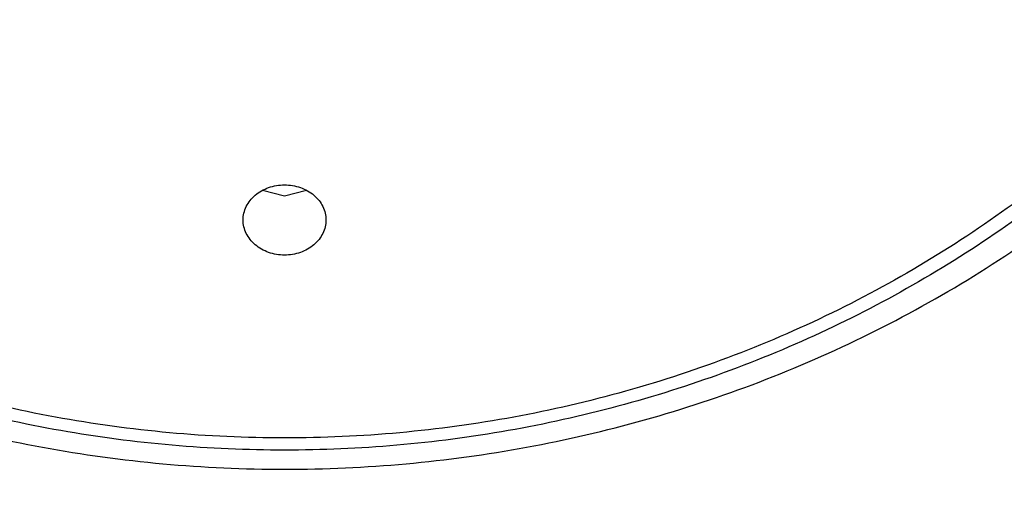
# Model space of a CAD drawing. Units: inches. Extents: x 0 to 11, y 0 to 8.5.
# Drawn here: x 5 to 5.1, y 6.5 to 6.5 of the extents above; entities that cross this region are included whole.
import ezdxf

# ---------------------------------------------------------------- set-up
doc = ezdxf.new("R2010")
doc.units = ezdxf.units.IN
doc.header["$LTSCALE"] = 0.605
doc.header["$MEASUREMENT"] = 0
doc.layers.get('0').update_dxf_attribs({"linetype": 'CONTINUOUS'})

msp = doc.modelspace()

# ---------------------------------------------------------------- linework, layer by layer
at = {"color": 7, "linetype": 'Continuous'}
for p, q in [((5.0462527625, 6.5120603304), (5.0473026648, 6.511802201599999)), ((5.0473026648, 6.511802201599999), (5.048352559, 6.512060326))]:
    msp.add_line(p, q, dxfattribs=at)
for points, knots in [([(5.0473026645, 6.7256696369), (5.0444447448, 6.7256696369), (5.0387289475, 6.7255404235), (5.0273322051, 6.7247636674), (5.01319079, 6.722827340399999), (4.996545290299999, 6.7189778256), (4.9803862225, 6.7136400125), (4.9648697901, 6.7068647978), (4.9501449213, 6.698716851), (4.936353416499999, 6.689273982), (4.9236281829, 6.678626462), (4.912092077300001, 6.6668761964), (4.901856695899999, 6.6541357985), (4.8930212694, 6.6405275794), (4.8856716562, 6.6261824201), (4.8798794573, 6.6112385449), (4.8757012279, 6.5958402103), (4.8731778375, 6.580136293300001), (4.8723340115, 6.564278797999999), (4.8731780258, 6.5484213114), (4.875701599, 6.5327174196), (4.8798800105, 6.5173191272), (4.885672387400001, 6.5023753113), (4.8930221676, 6.488030225399999), (4.9018577543, 6.4744220952), (4.9120932876, 6.4616818023), (4.92362953, 6.449931651699999), (4.936354888299999, 6.4392842591), (4.9501465061, 6.429841531699999), (4.9648714683, 6.421693730599999), (4.9803879856, 6.4149186752), (4.9965470519, 6.4095810248), (5.0131923949, 6.4057318005), (5.0273331525, 6.4037954215), (5.0373038331, 6.4031162973), (5.0430156227, 6.4029217313), (5.0458736481, 6.402889722), (5.0473026645, 6.402889722)], [0, 0, 0, 0, 0.0162408392, 0.0324758842, 0.0648979267, 0.0972305048, 0.1294327713, 0.1614684168, 0.1933070217, 0.2249252462, 0.2563078231, 0.2874483003, 0.3183494871, 0.3490235606, 0.3794917907, 0.4097838651, 0.4399368138, 0.4699935574, 0.5000011387, 0.5300087228, 0.5600654745, 0.5902184361999999, 0.6205105283, 0.6509787795, 0.6816528769, 0.7125540898999999, 0.7436945936, 0.7750771969, 0.8066954469, 0.8385340749, 0.8705697404, 0.9027720261, 0.9351043435999999, 0.9675250615000001, 0.9837592089, 0.9918792589000001, 1, 1, 1, 1]), ([(5.0473026645, 6.402889722), (5.0501605842, 6.402889722), (5.0558763815, 6.4030189354), (5.0672731239, 6.4037956915), (5.081414539, 6.4057320185), (5.0980600387, 6.409581533300001), (5.114219106499999, 6.4149193464), (5.129735538899999, 6.4216945611), (5.1444604076, 6.429842507899999), (5.1582519125, 6.439285376900001), (5.1709771461, 6.449932896900001), (5.182513251700001, 6.4616831625), (5.192748633, 6.4744235604), (5.2015840596, 6.488031779500001), (5.2089336728, 6.5023769388), (5.2147258717, 6.517320814), (5.218904101100001, 6.5327191486), (5.2214274915, 6.5484230656), (5.2222713175, 6.5642805609), (5.2214273032, 6.5801380475), (5.2189037299, 6.595841939400001), (5.2147253185, 6.611240231699999), (5.208932941600001, 6.6261840476), (5.201583161399999, 6.6405291335), (5.1927475747, 6.6541372637), (5.1825120414, 6.666877556599999), (5.170975799, 6.6786277072), (5.1582504407, 6.689275099800001), (5.1444588229, 6.6987178272), (5.1297338606, 6.7068656283), (5.1142173434, 6.7136406837), (5.0980582771, 6.7189783341), (5.0814129341, 6.722827558400001), (5.0672721765, 6.7247639374), (5.0573014959, 6.7254430616), (5.0515897063, 6.7256376276), (5.0487316809, 6.7256696369), (5.0473026645, 6.7256696369)], [0, 0, 0, 0, 0.0162408392, 0.0324758842, 0.0648979267, 0.0972305048, 0.1294327713, 0.1614684168, 0.1933070217, 0.2249252462, 0.2563078231, 0.2874483003, 0.3183494871, 0.3490235606, 0.3794917907, 0.4097838651, 0.4399368138, 0.4699935574, 0.5000011387, 0.5300087228, 0.5600654745, 0.5902184361999999, 0.6205105283, 0.6509787795, 0.6816528769, 0.7125540898999999, 0.7436945936, 0.7750771969, 0.8066954469, 0.8385340749, 0.8705697404, 0.9027720261, 0.9351043435999999, 0.9675250615000001, 0.9837592089, 0.9918792589000001, 1, 1, 1, 1]), ([(4.920875273, 6.4858741962), (4.9189692217, 6.48849757), (4.9153462556, 6.4938653799), (4.9105012989, 6.5022576088), (4.906280309800001, 6.510933735), (4.902703028, 6.5198536668), (4.8997857762, 6.528976789400001), (4.8975419926, 6.5382613779), (4.895981984700001, 6.5476649908), (4.895112929100001, 6.5571446161), (4.8949388304, 6.5666568868), (4.8954604799, 6.576158281000001), (4.8966754901, 6.5856053275), (4.8985782558, 6.594954813999999), (4.9011600411, 6.6041639824), (4.9044089638, 6.6131907407), (4.9083101102, 6.621993843999999), (4.912845563399999, 6.6305330991), (4.9179945235, 6.638769536), (4.9237333902, 6.6466655916), (4.9300358778, 6.6541852798), (4.9368731506, 6.6612943414), (4.9442139341, 6.6679604191), (4.952024691, 6.674153167999999), (4.9602697394, 6.6798444319), (4.968911451499999, 6.6850083211), (4.9779103922, 6.6896213743), (4.987225525, 6.6936626199), (4.9968143748, 6.697113703899999), (5.0066332472, 6.699958942799999), (5.01663736, 6.7021854324), (5.0267812692, 6.703782985), (5.0370182371, 6.7047446608), (5.0438744037, 6.704958224099999), (5.0473026645, 6.704958224099999)], [0, 0, 0, 0, 0.0309769089, 0.0618052092, 0.09249718550000001, 0.1230677857, 0.1535343622, 0.1839163504, 0.2142348954, 0.2445124358, 0.2747722484, 0.3050379754, 0.3353331368, 0.3656806486, 0.3961023582, 0.4266186053, 0.4572478289, 0.4880062155, 0.5189074118, 0.5499622904, 0.5811787837, 0.6125617788000001, 0.6441130734, 0.6758313945000001, 0.7077124656999999, 0.7397491331, 0.7719315273999999, 0.8042472756, 0.8366817381, 0.8692182836, 0.9018385833, 0.9345229232, 0.9672504928, 1, 1, 1, 1]), ([(5.0473026645, 6.704958224099999), (5.0507309397, 6.704958224099999), (5.057587135299999, 6.704744659099999), (5.067824146, 6.703782975299999), (5.0779680968, 6.702185409299999), (5.0879722494, 6.6999589013), (5.0977911594, 6.6971136388), (5.1073800439, 6.6936625263), (5.1166952079, 6.6896212479), (5.1256941759, 6.6850081575), (5.134335911, 6.6798442271), (5.1425809776, 6.6741529187), (5.1503917474, 6.6679601221), (5.157732538299999, 6.661293993999999), (5.1645698126, 6.6541848799), (5.1708722955, 6.6466651375), (5.1766111512, 6.638769026699999), (5.1817600936, 6.630532533899999), (5.1862955226, 6.6219932231), (5.190196637900001, 6.6131900646), (5.193445522799999, 6.6041632522), (5.1960272635, 6.594954031599999), (5.1979299781, 6.5856044953), (5.1991449307, 6.576157402000001), (5.1996665164, 6.566655964400001), (5.199492347900001, 6.557143654600001), (5.198623217, 6.5476639949), (5.1970631284, 6.5382603527), (5.1948192594, 6.5289757405), (5.1919019177, 6.519852600599999), (5.1883245424, 6.5109326579), (5.1841034563, 6.502256527799999), (5.1792584002, 6.4938643025), (5.1756353666, 6.4884965001), (5.1737292814, 6.4858731313)], [0, 0, 0, 0, 0.0327495081, 0.0654770784, 0.0981614185, 0.130781718, 0.1633182626, 0.1957527233, 0.2280684688, 0.2602508595, 0.2922875223, 0.3241685878, 0.3558869023, 0.3874381895, 0.4188211764, 0.4500376611, 0.4810925307, 0.5119937179999999, 0.5427520959000001, 0.5733813112, 0.603897551, 0.6343192543999999, 0.6646667615, 0.69496192, 0.7252276461, 0.7554874601999999, 0.7857650044, 0.8160835559999999, 0.8464655535, 0.8769321419, 0.9075027566, 0.93819475, 0.9690230696, 1, 1, 1, 1]), ([(5.0473026645, 6.4238466198), (5.0423692237, 6.4238466197), (5.0325033914, 6.424293975599999), (5.0178479028, 6.4263011405), (5.0034738305, 6.4296251482), (4.9895207815, 6.434234301), (4.976122376, 6.440084636), (4.9634075478, 6.4471203163), (4.9514986473, 6.455274147100001), (4.9405104634, 6.4644681847), (4.9305490801, 6.4746144392), (4.9217108558, 6.4856156647), (4.914081474100001, 6.497366248300001), (4.9077350778, 6.5097531786), (4.9027334932, 6.5226570999), (4.8991255518, 6.5359534475), (4.8969465483, 6.5495136694), (4.8962178312, 6.5632065114), (4.8969465483, 6.5768993534), (4.8991255518, 6.5904595753), (4.9027334932, 6.6037559229), (4.9077350778, 6.616659844299999), (4.914081474100001, 6.6290467747), (4.9217108558, 6.6407973583), (4.9305490801, 6.6517985839), (4.9405104634, 6.6619448385), (4.9514986473, 6.671138876100001), (4.9634075478, 6.6792927071), (4.976122376, 6.6863283875), (4.9895207814, 6.6921787226), (5.0034738305, 6.696787875499999), (5.0178479028, 6.7001118834), (5.0325033913, 6.7021190484), (5.0423692237, 6.702566404400001), (5.0473026645, 6.702566404400001)], [0, 0, 0, 0, 0.0324679931, 0.0648905008, 0.09722354220000001, 0.1294262709, 0.1614623771, 0.1933014406, 0.2249201222, 0.2563031539, 0.2874440829, 0.3183457189, 0.3490202387, 0.3794889118, 0.4097814259000001, 0.4399348109, 0.4699919877000001, 0.4999999993, 0.5300080107999999, 0.5600651877, 0.5902185727, 0.6205110869, 0.6509797602, 0.6816542801000001, 0.7125559162, 0.7436968454, 0.7750798771999999, 0.8066985589, 0.8385376226000001, 0.8705737289, 0.9027764576999999, 0.9351094991, 0.9675320069, 1, 1, 1, 1]), ([(5.0473026645, 6.702566404400001), (5.0522361053, 6.702566404400001), (5.0621019377, 6.7021190485), (5.0767574262, 6.7001118837), (5.0911314986, 6.6967878759), (5.1050845476, 6.6921787231), (5.1184829531, 6.6863283881), (5.1311977812, 6.679292707899999), (5.1431066818, 6.671138877000001), (5.1540948656, 6.6619448395), (5.1640562489, 6.6517985849), (5.1728944732, 6.6407973594), (5.1805238549, 6.6290467759), (5.1868702512, 6.616659845599999), (5.1918718359, 6.6037559243), (5.1954797773, 6.5904595767), (5.197658780799999, 6.5768993548), (5.198387497900001, 6.5632065128), (5.197658780799999, 6.549513670800001), (5.1954797773, 6.5359534488), (5.1918718359, 6.5226571012), (5.1868702512, 6.5097531799), (5.1805238549, 6.497366249500001), (5.1728944732, 6.4856156659), (5.1640562489, 6.4746144403), (5.1540948656, 6.4644681857), (5.1431066818, 6.455274147999999), (5.1311977812, 6.447120317), (5.1184829531, 6.4400846367), (5.1050845476, 6.4342343016), (5.0911314986, 6.4296251487), (5.0767574262, 6.426301140700001), (5.0621019377, 6.4242939757), (5.0522361053, 6.4238466198), (5.0473026645, 6.4238466198)], [0, 0, 0, 0, 0.0324679931, 0.0648905008, 0.09722354220000001, 0.1294262709, 0.1614623771, 0.1933014406, 0.2249201222, 0.2563031539, 0.2874440829, 0.3183457189, 0.3490202387, 0.3794889118, 0.4097814259000001, 0.4399348109, 0.4699919877000001, 0.4999999993, 0.5300080107999999, 0.5600651877, 0.5902185727, 0.6205110869, 0.6509797602, 0.6816542801000001, 0.7125559162, 0.7436968454, 0.7750798773, 0.8066985590000001, 0.8385376226000001, 0.8705737289, 0.9027764576999999, 0.9351094991, 0.9675320069, 1, 1, 1, 1]), ([(5.0473026646, 6.6814741125), (5.0430650824, 6.6814741124), (5.0345908195, 6.6810898596), (5.0220024788, 6.6793658025), (5.0096558611, 6.6765106433), (4.997670881499999, 6.6725516077), (4.9861623123, 6.6675264604), (4.975240902099999, 6.6614831596), (4.9650117451, 6.6544794208), (4.9555734392, 6.6465821952), (4.9470171026, 6.6378670641), (4.939425504, 6.628417555), (4.9328722421, 6.618324384), (4.9274210014, 6.6076846224), (4.9231248859, 6.5966007919), (4.9200258424, 6.585179885900001), (4.9181541874, 6.5735323248), (4.9175282568, 6.5617708498), (4.9181541874, 6.5500093749), (4.9200258424, 6.5383618138), (4.9231248859, 6.526940907799999), (4.9274210014, 6.515857077300001), (4.9328722421, 6.5052173158), (4.939425504, 6.4951241448), (4.9470171026, 6.485674635900001), (4.9555734392, 6.4769595048), (4.9650117451, 6.469062279299999), (4.975240902099999, 6.462058540599999), (4.9861623123, 6.4560152399), (4.997670881499999, 6.4509900927), (5.0096558611, 6.4470310572), (5.0220024788, 6.444175898099999), (5.0345908195, 6.4424518412), (5.0430650824, 6.4420675881), (5.0473026646, 6.4420675881)], [0, 0, 0, 0, 0.0324679947, 0.0648905007, 0.0972235421, 0.1294262708, 0.1614623772, 0.1933014411, 0.2249201229, 0.2563031545, 0.2874440836, 0.3183457198, 0.3490202397, 0.3794889129, 0.4097814272999999, 0.4399348125, 0.4699919893, 0.5000000007000001, 0.5300080121, 0.5600651889, 0.590218574, 0.6205110883, 0.6509797614, 0.6816542812, 0.7125559172, 0.7436968462000001, 0.7750798777, 0.8066985593000001, 0.8385376231, 0.8705737294, 0.9027764579, 0.9351094993000001, 0.9675320053, 1, 1, 1, 1]), ([(5.0473026646, 6.4420675881), (5.0515402468, 6.4420675881), (5.0600145096, 6.4424518414), (5.0726028503, 6.4441758983), (5.0849494681, 6.4470310575), (5.0969344477, 6.4509900931), (5.1084430169, 6.456015240499999), (5.119364427, 6.4620585413), (5.129593583999999, 6.46906228), (5.13903189, 6.476959505599999), (5.1475882265, 6.4856746368), (5.155179825199999, 6.4951241458), (5.1617330871, 6.5052173169), (5.1671843277, 6.515857078400001), (5.1714804433, 6.526940908999999), (5.1745794868, 6.538361815), (5.1764511418, 6.5500093761), (5.1770770723, 6.561770851), (5.1764511418, 6.5735323259), (5.1745794868, 6.585179887000001), (5.1714804433, 6.596600792999999), (5.1671843277, 6.6076846235), (5.1617330871, 6.618324385), (5.155179825199999, 6.628417556), (5.1475882265, 6.637867065), (5.13903189, 6.646582196000001), (5.129593583999999, 6.6544794216), (5.119364427, 6.6614831602), (5.1084430169, 6.6675264609), (5.0969344477, 6.672551608099999), (5.0849494681, 6.6765106437), (5.0726028503, 6.6793658027), (5.0600145096, 6.6810898597), (5.0515402468, 6.6814741125), (5.0473026646, 6.6814741125)], [0, 0, 0, 0, 0.0324679947, 0.0648905007, 0.09722354220000001, 0.1294262708, 0.1614623772, 0.1933014412, 0.2249201229, 0.2563031546, 0.2874440836, 0.3183457198, 0.3490202397, 0.3794889129, 0.4097814272999999, 0.4399348125, 0.4699919893, 0.5000000007000001, 0.5300080121999999, 0.5600651889, 0.590218574, 0.6205110883, 0.6509797615, 0.6816542812, 0.7125559173, 0.7436968462000001, 0.7750798777, 0.8066985593000001, 0.8385376231, 0.8705737295, 0.902776458, 0.9351094994, 0.9675320053, 1, 1, 1, 1]), ([(5.0473026646, 6.4434310738), (5.043166432400001, 6.4434310737), (5.0348948481, 6.4438061395), (5.0226075819, 6.445488961100001), (5.0105562575, 6.4482758338), (4.9988579219, 6.4521401812), (4.9876246025, 6.4570451424), (4.976964399, 6.4629439058), (4.966979892099999, 6.4697801364), (4.9577673216, 6.4774884845), (4.9494156264, 6.4859951763), (4.9420055956, 6.495218681900001), (4.9356090677, 6.505070455199999), (4.930288204, 6.5154557461), (4.9260948384, 6.5262744853), (4.9230699145, 6.5374222382), (4.9212430238, 6.5487912253), (4.9206320636, 6.5602714017), (4.9212430238, 6.571751578200001), (4.9230699145, 6.5831205653), (4.9260948384, 6.594268318099999), (4.930288204, 6.6050870574), (4.9356090677, 6.6154723484), (4.9420055956, 6.625324121699999), (4.9494156264, 6.6345476274), (4.9577673216, 6.643054319299999), (4.966979892099999, 6.6507626674), (4.976964399, 6.657598898200001), (4.9876246024, 6.663497661699999), (4.9988579219, 6.6684026229), (5.0105562575, 6.6722669704), (5.0226075819, 6.675053843300001), (5.0348948481, 6.676736665), (5.043166432400001, 6.6771117308), (5.0473026646, 6.6771117309)], [0, 0, 0, 0, 0.0324679948, 0.0648905008, 0.0972235421, 0.1294262707, 0.161462377, 0.1933014408, 0.2249201224, 0.2563031539, 0.2874440828, 0.3183457188, 0.3490202386, 0.3794889117, 0.409781426, 0.4399348111, 0.4699919879, 0.4999999993, 0.5300080107, 0.5600651875, 0.5902185727, 0.620511087, 0.6509797603, 0.6816542802, 0.7125559162999999, 0.7436968454, 0.775079877, 0.8066985588, 0.8385376227, 0.8705737291, 0.9027764576999999, 0.9351094992, 0.9675320051999999, 1, 1, 1, 1]), ([(5.0473026646, 6.6771117309), (5.0514388968, 6.6771117309), (5.0597104811, 6.6767366651), (5.0719977473, 6.675053843500001), (5.0840490717, 6.672266970800001), (5.0957474073, 6.6684026234), (5.1069807268, 6.6634976622), (5.117640930199999, 6.6575988988), (5.1276254371, 6.650762668200001), (5.1368380077, 6.6430543201), (5.1451897028, 6.6345476283), (5.1525997337, 6.625324122699999), (5.1589962616, 6.615472349400001), (5.1643171252, 6.605087058500001), (5.1685104908, 6.594268319299999), (5.1715354147, 6.5831205664), (5.1733623055, 6.5717515793), (5.1739732657, 6.5602714029), (5.1733623055, 6.5487912264), (5.1715354147, 6.5374222393), (5.1685104908, 6.5262744865), (5.1643171252, 6.5154557472), (5.1589962616, 6.5050704562), (5.1525997337, 6.4952186829), (5.1451897028, 6.4859951772), (5.1368380077, 6.477488485299999), (5.1276254371, 6.4697801372), (5.117640930199999, 6.4629439064), (5.1069807268, 6.457045142899999), (5.0957474073, 6.4521401817), (5.0840490717, 6.4482758342), (5.0719977473, 6.4454889613), (5.0597104811, 6.4438061396), (5.0514388968, 6.4434310738), (5.0473026646, 6.4434310738)], [0, 0, 0, 0, 0.0324679948, 0.0648905008, 0.0972235421, 0.1294262707, 0.161462377, 0.1933014408, 0.2249201224, 0.2563031539, 0.2874440828, 0.3183457188, 0.3490202386, 0.3794889117, 0.409781426, 0.4399348111, 0.4699919879, 0.4999999993, 0.5300080107, 0.5600651875, 0.5902185727, 0.620511087, 0.6509797603, 0.6816542802, 0.7125559162999999, 0.7436968454, 0.775079877, 0.8066985588, 0.8385376227, 0.8705737291, 0.9027764576999999, 0.9351094992, 0.9675320051999999, 1, 1, 1, 1]), ([(5.0473026647, 6.6560194386), (5.0438622905, 6.6560194386), (5.0369822756, 6.6557074765), (5.026762157099999, 6.6543077626), (5.0167382874, 6.65198974), (5.0070080209, 6.648775510499999), (4.9976645387, 6.6446957347), (4.9887977546, 6.6397893488), (4.980492990899999, 6.634103211), (4.9728302965, 6.6276916769), (4.9658836482, 6.6206161082), (4.959720243600001, 6.6129443185), (4.954399835799999, 6.6047499577), (4.9499741281, 6.596111835499999), (4.9464862335, 6.5871131863), (4.9439702071, 6.5778408754), (4.9424506628, 6.5683845496), (4.9419424872, 6.5588357402), (4.9424506628, 6.5492869308), (4.9439702071, 6.5398306049), (4.9464862335, 6.530558294), (4.9499741281, 6.5215596449), (4.954399835799999, 6.5129215228), (4.959720243600001, 6.504727161900001), (4.9658836482, 6.4970553724), (4.9728302965, 6.4899798037), (4.980492990899999, 6.4835682697), (4.9887977546, 6.477882132), (4.9976645388, 6.4729757462), (5.0070080209, 6.468895970399999), (5.0167382874, 6.465681741), (5.026762157099999, 6.4633637185), (5.0369822756, 6.4619640049), (5.0438622905, 6.4616520423), (5.0473026647, 6.4616520423)], [0, 0, 0, 0, 0.0324680024, 0.0648905018, 0.09722354289999999, 0.1294262717, 0.1614623782, 0.1933014421, 0.2249201237, 0.2563031555, 0.2874440846, 0.3183457208, 0.3490202406, 0.3794889136, 0.4097814277, 0.4399348127, 0.4699919894, 0.5000000007000001, 0.530008012, 0.5600651887, 0.5902185736, 0.6205110876, 0.6509797605, 0.6816542801000001, 0.7125559162, 0.7436968452, 0.7750798768000001, 0.8066985583, 0.8385376220999999, 0.8705737284, 0.9027764572, 0.9351094981999999, 0.9675319976000001, 1, 1, 1, 1]), ([(5.0473026647, 6.4616520423), (5.0507430388, 6.4616520424), (5.0576230537, 6.461964005), (5.0678431722, 6.4633637187), (5.0778670419, 6.4656817413), (5.087597308399999, 6.4688959708), (5.0969407906, 6.4729757466), (5.1058075747, 6.4778821325), (5.1141123384, 6.483568270299999), (5.1217750329, 6.489979804400001), (5.1287216812, 6.497055373099999), (5.1348850857, 6.5047271627), (5.1402054936, 6.5129215236), (5.1446312013, 6.5215596458), (5.1481190958, 6.530558295), (5.150635122200001, 6.539830605800001), (5.1521546666, 6.549286931699999), (5.1526628421, 6.5588357411), (5.1521546666, 6.568384550499999), (5.150635122200001, 6.5778408764), (5.1481190958, 6.5871131872), (5.1446312013, 6.5961118363), (5.1402054936, 6.6047499585), (5.1348850857, 6.612944319299999), (5.1287216812, 6.6206161089), (5.1217750329, 6.6276916776), (5.1141123384, 6.634103211599999), (5.1058075747, 6.639789349299999), (5.0969407906, 6.6446957351), (5.087597308399999, 6.6487755108), (5.0778670419, 6.651989740299999), (5.0678431722, 6.6543077627), (5.0576230538, 6.6557074766), (5.0507430388, 6.6560194386), (5.0473026647, 6.6560194386)], [0, 0, 0, 0, 0.0324680024, 0.0648905018, 0.09722354300000001, 0.1294262718, 0.1614623783, 0.1933014421, 0.2249201238, 0.2563031555, 0.2874440847, 0.3183457209, 0.3490202406, 0.3794889136, 0.4097814277, 0.4399348127, 0.4699919894, 0.5000000008, 0.5300080121, 0.5600651887, 0.5902185737, 0.6205110877000001, 0.6509797605, 0.6816542802, 0.7125559162, 0.7436968453, 0.7750798768000001, 0.8066985584, 0.8385376220999999, 0.8705737284999999, 0.9027764572, 0.9351094983, 0.9675319976000001, 1, 1, 1, 1]), ([(5.0473026647, 6.4630155276), (5.0439636406, 6.4630155276), (5.0372863042, 6.4633183034), (5.0273672603, 6.4646767815), (5.0176386839, 6.4669265177), (5.008195061399999, 6.470046059), (4.999126829, 6.4740056486), (4.9905212515, 6.478767497100001), (4.982461137900001, 6.4842861268), (4.9750241789, 6.4905087834), (4.968282171999999, 6.4973759128), (4.9623003352, 6.504821699), (4.9571366613, 6.5127746621), (4.9528413306, 6.5211583137), (4.949456186, 6.529891871499999), (4.9470142792, 6.538891029299999), (4.945539499100001, 6.5480687812), (4.9450462939, 6.5573362921), (4.945539499100001, 6.566603803), (4.9470142792, 6.5757815548), (4.949456186, 6.5847807126), (4.9528413306, 6.5935142704), (4.9571366613, 6.6018979221), (4.9623003352, 6.6098508852), (4.968282171999999, 6.6172966715), (4.9750241789, 6.624163801), (4.982461137900001, 6.6303864576), (4.9905212515, 6.6359050874), (4.999126829, 6.640666936000001), (5.008195061399999, 6.644626525700001), (5.0176386838, 6.647746067100001), (5.0273672603, 6.6499958034), (5.0372863042, 6.6513542816), (5.0439636406, 6.6516570574), (5.0473026647, 6.6516570575)], [0, 0, 0, 0, 0.0324680026, 0.06489050190000001, 0.09722354300000001, 0.1294262717, 0.161462378, 0.1933014418, 0.2249201233, 0.2563031549, 0.2874440839, 0.3183457199, 0.3490202395000001, 0.3794889124, 0.4097814264, 0.4399348113, 0.4699919879, 0.4999999993, 0.5300080106, 0.5600651873, 0.5902185723, 0.6205110864, 0.6509797593, 0.6816542791, 0.7125559153000001, 0.7436968444, 0.7750798761, 0.8066985578, 0.8385376217, 0.8705737281, 0.9027764569, 0.9351094981, 0.9675319974, 1, 1, 1, 1]), ([(5.0473026647, 6.6516570575), (5.0506416889, 6.6516570575), (5.0573190252, 6.6513542817), (5.0672380692, 6.6499958036), (5.0769666456, 6.6477460674), (5.086410268, 6.644626526000001), (5.095478500500001, 6.6406669365), (5.104084077900001, 6.635905087899999), (5.1121441915, 6.6303864582), (5.1195811505, 6.6241638016), (5.1263231575, 6.6172966722), (5.1323049942, 6.609850886), (5.1374686681, 6.601897922999999), (5.1417639988, 6.5935142713), (5.145149143399999, 6.5847807135), (5.1475910502, 6.575781555800001), (5.1490658303, 6.5666038039), (5.1495590355, 6.557336293), (5.1490658303, 6.548068782100001), (5.1475910502, 6.538891030199999), (5.145149143399999, 6.5298918724), (5.1417639988, 6.5211583146), (5.1374686681, 6.512774662899999), (5.1323049942, 6.5048216998), (5.1263231575, 6.4973759135), (5.1195811505, 6.490508784099999), (5.1121441915, 6.4842861274), (5.104084077900001, 6.4787674976), (5.095478500500001, 6.474005649), (5.086410268, 6.4700460594), (5.0769666456, 6.466926517999999), (5.0672380692, 6.4646767817), (5.0573190252, 6.4633183035), (5.0506416889, 6.4630155276), (5.0473026647, 6.4630155276)], [0, 0, 0, 0, 0.0324680026, 0.06489050190000001, 0.09722354300000001, 0.1294262717, 0.161462378, 0.1933014418, 0.2249201233, 0.2563031549, 0.2874440839, 0.3183457199, 0.3490202395000001, 0.3794889124, 0.4097814264, 0.4399348113, 0.4699919879, 0.4999999993, 0.5300080106, 0.5600651873, 0.5902185723, 0.6205110864, 0.6509797593, 0.6816542791, 0.7125559153000001, 0.7436968444, 0.7750798761, 0.8066985578, 0.8385376217, 0.8705737281, 0.9027764569, 0.9351094981, 0.9675319974, 1, 1, 1, 1]), ([(5.0473026648, 6.6305647642), (5.0446594982, 6.6305647642), (5.0406924838, 6.630384847), (5.0354418461, 6.6297865686), (5.030234352, 6.6289519697), (5.0238205554, 6.627468805), (5.0163452033, 6.6249994193), (5.0091667546, 6.6218650057), (5.002354610199999, 6.6180955383), (4.995974235799999, 6.6137270011), (4.990087153999999, 6.6088011586), (4.9847501935, 6.6033651523), (4.9800149827, 6.5974710824), (4.9759274281, 6.591175532), (4.9725272527, 6.5845390492), (4.969847579, 6.5776255814), (4.9679145707, 6.5705018652), (4.9667471378, 6.563236774400001), (4.9663567176, 6.555900630499999), (4.9667471378, 6.548564486599999), (4.9679145707, 6.5412993958), (4.969847579, 6.534175679700001), (4.9725272527, 6.527262211900001), (4.9759274281, 6.5206257291), (4.9800149827, 6.5143301787), (4.9847501935, 6.5084361088), (4.990087153999999, 6.5030001026), (4.995974235799999, 6.4980742601), (5.002354610199999, 6.493705723), (5.0091667546, 6.489936255700001), (5.0163452033, 6.4868018421), (5.0238205554, 6.4843324565), (5.030234352, 6.482849291900001), (5.0354418461, 6.482014692999999), (5.0406924838, 6.4814164148), (5.0446594982, 6.4812364971), (5.0473026648, 6.4812364971)], [0, 0, 0, 0, 0.0324674752, 0.0486911097, 0.0648978059, 0.0972303019, 0.1294324897, 0.1614680581, 0.1933065873, 0.2249247382, 0.2563072433, 0.2874476501, 0.3183487682, 0.3490227737, 0.3794909357, 0.4097829417, 0.4399358208, 0.469992493, 0.5000000007000001, 0.5300075083, 0.5600641805, 0.5902170595, 0.6205090654, 0.6509772273, 0.6816512326999999, 0.7125523506, 0.7436927574, 0.7750752623, 0.8066934131, 0.8385319420999999, 0.8705675104, 0.9027696982, 0.9351021941, 0.9513088902, 0.9675325247, 1, 1, 1, 1]), ([(5.0473026648, 6.4812364971), (5.0499458313, 6.4812364971), (5.0539128457, 6.4814164149), (5.0591634834, 6.482014693099999), (5.0643709775, 6.482849292), (5.0707847741, 6.4843324568), (5.0782601262, 6.4868018424), (5.0854385749, 6.489936256), (5.0922507193, 6.493705723400001), (5.0986310937, 6.498074260599999), (5.1045181755, 6.503000103200001), (5.109855136, 6.508436109400001), (5.1145903468, 6.514330179400001), (5.1186779014, 6.5206257297), (5.1220780768, 6.5272622125), (5.1247577505, 6.5341756804), (5.1266907588, 6.541299396499999), (5.127858191700001, 6.5485644874), (5.1282486119, 6.5559006312), (5.127858191700001, 6.5632367751), (5.1266907588, 6.570501865900001), (5.1247577505, 6.5776255821), (5.1220780768, 6.5845390499), (5.1186779014, 6.591175532699999), (5.1145903468, 6.597471082999999), (5.109855136, 6.603365152899999), (5.1045181755, 6.6088011591), (5.0986310937, 6.6137270016), (5.0922507193, 6.6180955387), (5.0854385749, 6.6218650061), (5.0782601262, 6.6249994196), (5.0707847741, 6.627468805199999), (5.0643709775, 6.6289519699), (5.0591634834, 6.6297865687), (5.0539128457, 6.6303848471), (5.0499458313, 6.6305647642), (5.0473026648, 6.6305647642)], [0, 0, 0, 0, 0.0324674753, 0.04869110980000001, 0.064897806, 0.09723030199999999, 0.1294324898, 0.1614680582, 0.1933065874, 0.2249247383, 0.2563072434, 0.2874476502, 0.3183487683, 0.3490227738, 0.3794909358, 0.4097829418, 0.4399358209000001, 0.4699924931, 0.5000000008, 0.5300075084, 0.5600641806000001, 0.5902170596, 0.6205090655, 0.6509772274, 0.6816512328000001, 0.7125523506999999, 0.7436927574, 0.7750752623999999, 0.8066934131, 0.8385319421999999, 0.8705675104999999, 0.9027696982, 0.9351021942000001, 0.9513088903, 0.9675325248000001, 1, 1, 1, 1]), ([(5.0473026648, 6.4827245687), (5.0447608483, 6.4827245687), (5.040945946, 6.4828975913), (5.035896639700001, 6.483472927999999), (5.0308888227, 6.4842755252), (5.024720957900001, 6.4857018189), (5.017532242200001, 6.488076518), (5.0106290452, 6.4910907449), (5.0040781069, 6.4947156752), (4.9979423828, 6.4989167042), (4.9922810364, 6.503653669299999), (4.9871487173, 6.5088812363), (4.9825950743, 6.5145493028), (4.9786642537, 6.5206034554), (4.9753944552, 6.5269854676), (4.9728175315, 6.5336338441), (4.970958642799999, 6.5404844072), (4.9698359742, 6.547470924), (4.9694605244, 6.554525769400001), (4.9698359742, 6.5615806148), (4.970958642799999, 6.5685671316), (4.9728175315, 6.5754176946), (4.9753944552, 6.5820660712), (4.9786642537, 6.5884480834), (4.9825950743, 6.594502236), (4.9871487173, 6.6001703027), (4.9922810364, 6.6053978696), (4.9979423828, 6.6101348348), (5.0040781069, 6.6143358639), (5.0106290452, 6.617960794199999), (5.017532242200001, 6.6209750212), (5.024720957900001, 6.623349720299999), (5.0308888227, 6.6247760141), (5.035896639700001, 6.6255786114), (5.040945946, 6.6261539481), (5.0447608483, 6.6263269707), (5.0473026648, 6.6263269707)], [0, 0, 0, 0, 0.0324674755, 0.0486911099, 0.0648978061, 0.09723030199999999, 0.1294324897, 0.161468058, 0.193306587, 0.2249247378, 0.2563072427, 0.2874476494, 0.3183487674, 0.3490227727, 0.3794909346, 0.4097829405, 0.4399358195, 0.4699924916, 0.4999999993, 0.5300075069, 0.5600641791, 0.5902170582, 0.6205090642000001, 0.6509772262, 0.6816512317, 0.7125523497, 0.7436927566, 0.7750752617000001, 0.8066934125, 0.8385319417, 0.8705675101000001, 0.9027696979000001, 0.9351021939, 0.95130889, 0.9675325245, 1, 1, 1, 1]), ([(5.0473026648, 6.6263269707), (5.0498444813, 6.6263269707), (5.0536593836, 6.626153948200001), (5.0587086899, 6.6255786115), (5.0637165069, 6.624776014299999), (5.0698843717, 6.623349720499999), (5.077073087400001, 6.6209750215), (5.0839762844, 6.6179607945), (5.0905272226, 6.614335864299999), (5.0966629468, 6.6101348352), (5.1023242932, 6.6053978702), (5.1074566122, 6.600170303200001), (5.1120102553, 6.594502236599999), (5.115941075899999, 6.588448084099999), (5.1192108744, 6.5820660718), (5.1217877981, 6.5754176953), (5.1236466868, 6.5685671323), (5.1247693554, 6.5615806155), (5.1251448052, 6.5545257701), (5.1247693554, 6.547470924700001), (5.1236466868, 6.540484407899999), (5.1217877981, 6.5336338448), (5.1192108744, 6.5269854683), (5.115941075899999, 6.520603456), (5.1120102553, 6.5145493034), (5.1074566122, 6.5088812368), (5.1023242932, 6.5036536698), (5.0966629468, 6.4989167047), (5.0905272227, 6.494715675499999), (5.0839762844, 6.491090745299999), (5.077073087400001, 6.488076518300001), (5.0698843717, 6.4857018191), (5.0637165069, 6.484275525299999), (5.0587086899, 6.483472928099999), (5.0536593836, 6.4828975913), (5.0498444813, 6.4827245687), (5.0473026648, 6.4827245687)], [0, 0, 0, 0, 0.0324674755, 0.0486911099, 0.0648978061, 0.09723030199999999, 0.1294324897, 0.161468058, 0.193306587, 0.2249247378, 0.2563072427, 0.2874476494, 0.3183487673, 0.3490227727, 0.3794909346, 0.4097829405, 0.4399358195, 0.4699924916, 0.4999999993, 0.5300075069, 0.5600641791, 0.5902170582, 0.6205090641, 0.6509772262, 0.6816512317, 0.7125523497, 0.7436927566, 0.7750752616, 0.8066934125, 0.8385319417, 0.8705675101000001, 0.9027696979000001, 0.9351021939, 0.95130889, 0.9675325245, 1, 1, 1, 1]), ([(5.0473026648, 6.6077130687), (5.045374940899999, 6.6077130686), (5.0415199089, 6.6075382755), (5.035793341000001, 6.6067539781), (5.0301767381, 6.605455138099999), (5.0247246451, 6.6036541321), (5.0194892761, 6.6013681397), (5.0145210128, 6.5986189774), (5.0098676621, 6.5954329029), (5.005574076999999, 6.5918403728), (5.0016817086, 6.5878757691), (4.9982282112, 6.5835770877), (4.9952470646, 6.5789855975), (4.9927672383, 6.5741454583), (4.9908128893, 6.5691033077), (4.9894031011, 6.5639078178), (4.988551666499999, 6.5586092198), (4.9882669245, 6.5532588013), (4.988551666499999, 6.547908382899999), (4.9894031011, 6.5426097849), (4.9908128893, 6.537414295), (4.9927672383, 6.5323721445), (4.9952470646, 6.527532005199999), (4.9982282112, 6.5229405151), (5.0016817086, 6.5186418337), (5.005574076999999, 6.51467723), (5.0098676621, 6.511084700000001), (5.0145210128, 6.507898625499999), (5.0194892761, 6.5051494632), (5.0247246451, 6.5028634709), (5.0301767381, 6.501062465), (5.035793341000001, 6.499763625), (5.0415199089, 6.498979328099999), (5.045374940899999, 6.4988045339), (5.0473026648, 6.4988045339)], [0, 0, 0, 0, 0.0324680506, 0.0648905082, 0.0972235427, 0.1294262711, 0.1614623779, 0.1933014414, 0.2249201225, 0.2563031542, 0.287444084, 0.3183457205, 0.3490202399, 0.3794889125, 0.409781427, 0.4399348126, 0.4699919895, 0.5000000006, 0.5300080118, 0.5600651886, 0.5902185742, 0.6205110885, 0.6509797611, 0.6816542804000001, 0.7125559167000001, 0.7436968464, 0.7750798779000001, 0.8066985588, 0.8385376223000001, 0.8705737290000001, 0.9027764573, 0.9351094916, 0.9675319493000001, 1, 1, 1, 1]), ([(5.0473026648, 6.4988045339), (5.0492303888, 6.4988045339), (5.0530854208, 6.498979328099999), (5.0588119887, 6.4997636251), (5.0644285916, 6.5010624651), (5.0698806846, 6.5028634711), (5.0751160535, 6.5051494635), (5.0800843169, 6.5078986258), (5.0847376676, 6.5110847003), (5.0890312527, 6.514677230399999), (5.0929236211, 6.518641834099999), (5.0963771185, 6.522940515599999), (5.0993582651, 6.5275320057), (5.101838091399999, 6.532372145), (5.1037924404, 6.5374142955), (5.105202228600001, 6.5426097854), (5.1060536632, 6.5479083835), (5.1063384051, 6.5532588019), (5.1060536632, 6.5586092203), (5.105202228600001, 6.563907818300001), (5.1037924404, 6.569103308200001), (5.101838091399999, 6.5741454588), (5.0993582651, 6.578985597999999), (5.0963771185, 6.583577088099999), (5.0929236211, 6.5878757695), (5.0890312527, 6.5918403732), (5.0847376676, 6.595432903200001), (5.0800843169, 6.5986189777), (5.0751160535, 6.60136814), (5.0698806846, 6.6036541323), (5.0644285916, 6.605455138300001), (5.0588119887, 6.6067539782), (5.0530854208, 6.6075382755), (5.0492303888, 6.6077130687), (5.0473026648, 6.6077130687)], [0, 0, 0, 0, 0.0324680508, 0.0648905084, 0.09722354279999999, 0.1294262712, 0.161462378, 0.1933014416, 0.2249201227, 0.2563031543, 0.2874440842, 0.3183457206, 0.34902024, 0.3794889127, 0.4097814271, 0.4399348128, 0.4699919897, 0.5000000008, 0.5300080119, 0.5600651888, 0.5902185744, 0.6205110886999999, 0.6509797613, 0.6816542805, 0.7125559168000001, 0.7436968465, 0.7750798781, 0.8066985590000001, 0.8385376224, 0.8705737291, 0.9027764573999999, 0.9351094918, 0.9675319495, 1, 1, 1, 1]), ([(5.0473026649, 6.500292605199999), (5.0454762905, 6.500292605199999), (5.0418239372, 6.500458214299999), (5.0363984437, 6.501201275), (5.0310771344, 6.502431828300001), (5.025911685400001, 6.504138146), (5.0209515668, 6.506303953500001), (5.01624451, 6.5089085781), (5.0118358088, 6.5119271436), (5.007767958600001, 6.515330795800001), (5.0040802333, 6.5190869619), (5.0008083038, 6.5231596399), (4.9979838897, 6.5275097312), (4.9956344391, 6.5320953995), (4.9937828424, 6.536872459700001), (4.9924471751, 6.5417947966), (4.9916405028, 6.5468148202), (4.9913707292, 6.5518839402), (4.9916405028, 6.5569530602), (4.9924471751, 6.5619730838), (4.9937828424, 6.566895420800001), (4.9956344391, 6.571672481), (4.9979838897, 6.576258149299999), (5.0008083038, 6.580608240599999), (5.0040802333, 6.5846809186), (5.007767958600001, 6.5884370848), (5.0118358088, 6.591840737), (5.01624451, 6.5948593026), (5.0209515668, 6.597463927200001), (5.025911685400001, 6.599629734800001), (5.0310771344, 6.6013360525), (5.0363984437, 6.602566605800001), (5.0418239371, 6.6033096667), (5.0454762905, 6.603475275499999), (5.0473026649, 6.603475275499999)], [0, 0, 0, 0, 0.0324680609, 0.0648905094, 0.09722354289999999, 0.1294262715, 0.1614623778, 0.1933014408, 0.2249201222, 0.2563031545, 0.2874440835, 0.318345719, 0.3490202386, 0.3794889122, 0.4097814264, 0.439934811, 0.4699919875, 0.4999999993, 0.5300080111, 0.5600651877, 0.5902185723, 0.6205110866, 0.6509797603999999, 0.6816542801000001, 0.7125559156999999, 0.7436968449, 0.7750798773, 0.8066985588, 0.8385376219, 0.8705737283, 0.902776457, 0.9351094904999999, 0.9675319392, 1, 1, 1, 1]), ([(5.0473026649, 6.603475275499999), (5.0491290392, 6.603475275499999), (5.0527813926, 6.6033096667), (5.058206886000001, 6.602566605900001), (5.0635281953, 6.6013360526), (5.0686936444, 6.599629735), (5.073653763, 6.5974639275), (5.0783608198, 6.5948593029), (5.082769521, 6.5918407373), (5.0868373712, 6.5884370852), (5.0905250965, 6.584680919), (5.093797026, 6.5806082411), (5.0966214401, 6.5762581497), (5.0989708906, 6.5716724814), (5.1008224874, 6.5668954213), (5.102158154700001, 6.561973084299999), (5.102964827, 6.556953060700001), (5.1032346005, 6.551883940700001), (5.102964827, 6.546814820700001), (5.102158154700001, 6.541794797100001), (5.1008224874, 6.5368724602), (5.0989708906, 6.5320954), (5.0966214401, 6.527509731699999), (5.093797026, 6.523159640299999), (5.0905250965, 6.5190869623), (5.0868373712, 6.5153307961), (5.082769521, 6.511927143899999), (5.0783608198, 6.508908578300001), (5.073653763, 6.5063039537), (5.0686936444, 6.5041381462), (5.0635281953, 6.502431828500001), (5.058206886000001, 6.5012012751), (5.0527813926, 6.500458214400001), (5.0491290392, 6.500292605199999), (5.0473026649, 6.500292605199999)], [0, 0, 0, 0, 0.0324680608, 0.0648905094, 0.09722354289999999, 0.1294262715, 0.1614623777, 0.1933014408, 0.2249201222, 0.2563031544, 0.2874440834, 0.3183457189, 0.3490202385, 0.3794889121, 0.4097814263, 0.4399348109, 0.4699919874, 0.4999999992, 0.5300080111, 0.5600651876, 0.5902185723, 0.6205110866, 0.6509797603, 0.68165428, 0.7125559156999999, 0.7436968448000001, 0.7750798771999999, 0.8066985587000001, 0.8385376219, 0.8705737283, 0.9027764569, 0.9351094904999999, 0.9675319391, 1, 1, 1, 1]), ([(4.8676151644, 6.566193091000001), (4.8676151646, 6.5607418152), (4.8681954265, 6.549822117000001), (4.8707971748, 6.533613775), (4.8751043905, 6.5177216071), (4.8810739798, 6.5023026275), (4.8886464878, 6.487505576), (4.897746924700001, 6.473473344099999), (4.9082856805, 6.4603405624), (4.920159589, 6.4482326943), (4.9332530495, 6.4372649039), (4.9474391956, 6.427541111799999), (4.9625811374, 6.4191531742), (4.978533297, 6.412180133500001), (4.995142537900001, 6.4066875686), (5.0122503873, 6.4027270785), (5.029691413, 6.40033583), (5.0414319703, 6.3998028908), (5.0473026645, 6.3998028908)], [0, 0, 0, 0, 0.0601679651, 0.1204276337, 0.1808667612, 0.2415656906, 0.3025939947, 0.3640077746, 0.425847583, 0.4881370617, 0.5508823065999999, 0.6140719375, 0.677677832, 0.7416564411, 0.8059506089, 0.870491813, 0.9352027435, 1, 1, 1, 1]), ([(5.0473026645, 6.3998028908), (5.0531733589, 6.3998028908), (5.0649139169, 6.4003358302), (5.082354943299999, 6.4027270791), (5.0994627934, 6.4066875697), (5.1160720349, 6.4121801353), (5.132024194900001, 6.4191531766), (5.1471661369, 6.4275411149), (5.1613522832, 6.437264907799999), (5.1744457437, 6.4482326989), (5.1863196521, 6.460340567799999), (5.1968584077, 6.4734733503), (5.2059588443, 6.487505583), (5.2135313519, 6.5023026353), (5.2195009407, 6.5177216157), (5.2238081558, 6.533613784400001), (5.2264099033, 6.5498221274), (5.2269901646, 6.5607418261), (5.2269901644, 6.566193102200001)], [0, 0, 0, 0, 0.0647972575, 0.1295081888, 0.1940493932, 0.2583435612, 0.3223221702, 0.3859280644, 0.4491176948, 0.5118629390999999, 0.5741524171, 0.635992225, 0.6974060043000001, 0.758434308, 0.8191332372, 0.879572365, 0.939832034, 1, 1, 1, 1]), ([(5.0473026645, 6.423268244500001), (5.0423370135, 6.423268244500001), (5.032406662300001, 6.4237186665), (5.0176551608, 6.4257396145), (5.0031864789, 6.4290865523), (4.989140957, 6.4337277154), (4.975652953, 6.4396190395), (4.9628521666, 6.4467045417), (4.9508617417, 6.4549168238), (4.939797292, 6.4641776638), (4.9297657529, 6.474398698099999), (4.9208643512, 6.4854821928), (4.9131796365, 6.4973218941), (4.9067865876, 6.5098040452), (4.9017478002, 6.522808191599999), (4.898112766000001, 6.5362092112), (4.8959172927, 6.549875254), (4.895427664700001, 6.55908176), (4.8954276645, 6.5636775943)], [0, 0, 0, 0, 0.06489450769999999, 0.1296994313, 0.1943281704, 0.2587003409, 0.3227445476, 0.386401053, 0.4496241162, 0.5123839259, 0.5746680365, 0.6364822140999999, 0.6978506036, 0.7588151532999999, 0.8194342602, 0.8797806431999999, 0.9399385089, 1, 1, 1, 1]), ([(5.1991776645, 6.5636776038), (5.199177664700001, 6.559081769400001), (5.1986880372, 6.5498752631), (5.1964925645, 6.536209219600001), (5.192857531, 6.522808199299999), (5.187818743999999, 6.509804052200001), (5.181425695400001, 6.497321900399999), (5.173740981, 6.485482198200001), (5.1648395793, 6.474398702699999), (5.1548080401, 6.4641776676), (5.1437435902, 6.454916826900001), (5.1317531651, 6.446704544099999), (5.118952378299999, 6.4396190413), (5.1054643739, 6.4337277167), (5.0914188516, 6.429086553099999), (5.0769501692, 6.425739615), (5.062198667200001, 6.423718666599999), (5.0522683157, 6.423268244500001), (5.0473026645, 6.423268244500001)], [0, 0, 0, 0, 0.0600614907, 0.1202193562, 0.180565739, 0.2411848459, 0.3021493956, 0.3635177853, 0.4253319632, 0.487616074, 0.550375884, 0.6135989474, 0.677255453, 0.7412996598999999, 0.8056718304, 0.8703005693000001, 0.9351054927, 1, 1, 1, 1]), ([(5.0473026646, 6.4428526983), (5.043134219700001, 6.4428526983), (5.034798111600001, 6.443230831), (5.022414825199999, 6.4449274378), (5.0102688847, 6.4477372436), (4.998478071, 6.4516336053), (4.9871551491, 6.4565795602), (4.9764089856, 6.4625281515), (4.9663429545, 6.4694228389), (4.9570541194, 6.4771979934), (4.9486322708, 6.4857794674), (4.9411590661, 6.4950852427), (4.9347072104, 6.5050261343), (4.9293397012, 6.5155066399), (4.925109139, 6.5264256142), (4.9220571261, 6.5376779767), (4.9202137665, 6.549152979800001), (4.919802664700001, 6.5568834609), (4.9198026646, 6.5607424853)], [0, 0, 0, 0, 0.0648866222, 0.1296839204, 0.194305559, 0.2586714009, 0.3227102845, 0.3863626811, 0.4495830274, 0.51234165, 0.5746261914999999, 0.6364424451, 0.6978145148, 0.7587842361, 0.8194098209, 0.8797637328, 0.9399298622, 1, 1, 1, 1]), ([(5.1748026646, 6.5607424933), (5.1748026647, 6.5568834688), (5.1743915634, 6.5491529874), (5.1725482044, 6.5376779838), (5.169496192, 6.5264256208), (5.1652656302, 6.5155066458), (5.1598981212, 6.505026139500001), (5.1534462658, 6.4950852472), (5.145973061, 6.4857794713), (5.1375512124, 6.477197996599999), (5.1282623771, 6.4694228414), (5.118196345799999, 6.4625281534), (5.107450182, 6.4565795617), (5.0961272598, 6.4516336063), (5.0843364457, 6.4477372443), (5.0721905048, 6.444927438200001), (5.059807218, 6.4432308312), (5.0514711096, 6.4428526984), (5.0473026646, 6.4428526983)], [0, 0, 0, 0, 0.06007013730000001, 0.1202362664, 0.1805901782, 0.2412157629, 0.3021854844, 0.3635575543, 0.4253738082, 0.48765835, 0.5504169729, 0.6136373195, 0.6772897162999999, 0.7413286, 0.8056944420000001, 0.8703160804000001, 0.9351133783, 1, 1, 1, 1]), ([(5.0473026647, 6.462437152200001), (5.0439314243, 6.462437152100001), (5.0371895568, 6.462742995599999), (5.0271744822, 6.464115261900001), (5.0173512803, 6.4663879363), (5.0078151722, 6.469539498600001), (4.998657332, 6.4735400895), (4.989965791, 6.4783517727), (4.981824152200001, 6.4839288658), (4.9743109309, 6.4902183352), (4.9674987756, 6.4971602518), (4.9614537719, 6.504688309700001), (4.9562347777, 6.512730390900001), (4.951892807799999, 6.521209248099999), (4.9484704729, 6.530043048), (4.9460014841, 6.5391467498), (4.9445102399, 6.5484307093), (4.9441776648, 6.554685162899999), (4.944177664700001, 6.5578073763)], [0, 0, 0, 0, 0.064875043, 0.1296611274, 0.1942723312, 0.2586288734, 0.322659934, 0.3863062927000001, 0.4495226482, 0.5122795286, 0.5745647042, 0.6363840082, 0.6977614861, 0.7587388079999999, 0.8193739118000001, 0.8797388856, 0.9399171498000001, 1, 1, 1, 1]), ([(5.1504276647, 6.5578073828), (5.1504276648, 6.5546851692), (5.1500950901, 6.548430715499999), (5.1486038463, 6.539146755599999), (5.146134858, 6.5300430533), (5.1427125234, 6.521209252999999), (5.1383705537, 6.5127303952), (5.1331515596, 6.5046883134), (5.127106556, 6.4971602549), (5.1202944006, 6.4902183378), (5.112781179100001, 6.4839288678), (5.1046395402, 6.478351774299999), (5.0959479989, 6.4735400907), (5.086790158399999, 6.469539499500001), (5.07725405, 6.4663879369), (5.0674308478, 6.4641152621), (5.0574157729, 6.4627429957), (5.0506739052, 6.462437152200001), (5.0473026647, 6.462437152200001)], [0, 0, 0, 0, 0.0600828496, 0.1202611133, 0.1806260869, 0.2412611908, 0.3022385128, 0.363615991, 0.4254352955, 0.4877204715, 0.5504773523, 0.6136937082, 0.6773400672, 0.7413711279, 0.8057276701999999, 0.8703388738, 0.9351249576999999, 1, 1, 1, 1]), ([(5.0473026648, 6.482146192999999), (5.0448345107, 6.482146192999999), (5.039898601, 6.4823609217), (5.0325605011, 6.483324607899999), (5.025351551, 6.484921439500001), (5.018335963, 6.487137537000001), (5.0115753795, 6.489953624500001), (5.005129521600001, 6.4933451852), (4.999055357900001, 6.497282665399999), (4.9934067258, 6.5017316647), (4.988233749, 6.506653372000001), (4.9835827455, 6.512004259199999), (4.9801700999, 6.5167910723), (4.9777430237, 6.520784716100001), (4.9755283779, 6.524867324600001), (4.973151201, 6.5301469828), (4.9713170523, 6.5356244865), (4.9701902346, 6.5400846982), (4.9692929074, 6.544581936799999), (4.968877608500001, 6.548000522000001), (4.968717603, 6.5502840539)], [0, 0, 0, 0, 0.0647478464, 0.1294144307, 0.1939213856, 0.2581952709, 0.3221702354, 0.3857902367, 0.4490110255, 0.5118018349, 0.5741466635, 0.6360451209, 0.6975127320000001, 0.7281032756999999, 0.7585990779999999, 0.8193133636, 0.879733269, 0.9098641321, 0.9399485259, 1, 1, 1, 1]), ([(5.1258877268, 6.5502840588), (5.1257277215, 6.548000526799999), (5.1253124228, 6.5445819416), (5.1244150958, 6.5400847029), (5.1232882784, 6.535624491), (5.12145413, 6.530146987), (5.1190769532, 6.5248673284), (5.1168623075, 6.5207847196), (5.1144352314, 6.5167910755), (5.1110225858, 6.512004262), (5.1063715822, 6.5066533743), (5.1011986053, 6.5017316665), (5.095549973, 6.497282666799999), (5.089475809100001, 6.4933451862), (5.083029950899999, 6.4899536252), (5.0762693672, 6.4871375375), (5.069253778999999, 6.4849214399), (5.0620448287, 6.483324608099999), (5.0547067287, 6.4823609218), (5.0497708189, 6.482146192999999), (5.0473026648, 6.482146192999999)], [0, 0, 0, 0, 0.06005147230000001, 0.0901358658, 0.1202667285, 0.1806866338, 0.2414009196, 0.2718967223, 0.3024872663, 0.3639548784, 0.4258533368, 0.4881981666, 0.550988977, 0.6142097667, 0.6778297686, 0.7418047333, 0.8060786184000001, 0.8705855726, 0.9352521557, 1, 1, 1, 1]), ([(5.0473026649, 6.4997142285), (5.045520532799999, 6.4997142285), (5.041956534700001, 6.49986931), (5.036657981999999, 6.5005653102), (5.031452577300001, 6.501718604700001), (5.0263866385, 6.5033192125), (5.021504641, 6.5053532536), (5.016849682, 6.5078030753), (5.0124628955, 6.5106473944), (5.0083831556, 6.5138614473), (5.004646724700001, 6.5174171845), (5.001286945099999, 6.5212834939), (4.9983339245, 6.525426424400001), (4.9958142425, 6.529809473999999), (4.993750697699999, 6.534393815800001), (4.9921620364, 6.5391389109), (4.9910627947, 6.544001793500001), (4.9906625592, 6.547297305599999), (4.9905469109, 6.548947789700001)], [0, 0, 0, 0, 0.0647215759, 0.1293626723, 0.1938460446, 0.2580990747, 0.3220567295, 0.3856637247999999, 0.4488764612, 0.511664693, 0.5740127813, 0.6359205054, 0.6974033386, 0.7584921904, 0.8192325074, 0.8796827959, 0.9399125121999999, 1, 1, 1, 1]), ([(5.104058418999999, 6.548947793200001), (5.1039427709, 6.547297309199999), (5.1035425355, 6.544001797000001), (5.1024432941, 6.5391389143), (5.100854633, 6.5343938189), (5.0987910884, 6.5298094768), (5.0962714065, 6.525426426699999), (5.0933183859, 6.521283495900001), (5.0899586062, 6.5174171861), (5.0862221752, 6.5138614485), (5.0821424351, 6.510647395399999), (5.0777556484, 6.507803076), (5.0731006892, 6.5053532541), (5.068218691499999, 6.5033192128), (5.0631527526, 6.5017186049), (5.0579473478, 6.5005653103), (5.052648795, 6.49986931), (5.0490847969, 6.4997142285), (5.0473026649, 6.4997142285)], [0, 0, 0, 0, 0.060087485, 0.1203172002, 0.1807674885, 0.2415078059, 0.3025966589, 0.3640794935, 0.4259872194, 0.4883353095, 0.551123543, 0.6143362807, 0.677943277, 0.7419009321, 0.8061539618000001, 0.8706373328, 0.9352784273, 1, 1, 1, 1]), ([(5.0453341619, 6.5106517413), (5.0453341634, 6.5107606985), (5.0453598335, 6.5109809525), (5.0454735018, 6.511296567300001), (5.0456575553, 6.5115866137), (5.0459044557, 6.5118399393), (5.0462047659, 6.512047329400001), (5.0466632007, 6.512253814099999), (5.0470474337, 6.5123170322), (5.0473026649, 6.5123170322)], [0, 0, 0, 0, 0.114606251, 0.2308079163, 0.3500245677, 0.4731536352, 0.6004515266, 0.7315359168000001, 1, 1, 1, 1]), ([(5.0473026649, 6.5123170322), (5.0475578974, 6.5123170322), (5.0479421325, 6.5122538135), (5.0484005684, 6.512047326799999), (5.0487008784, 6.5118399358), (5.0489477775, 6.5115866099), (5.0491318293, 6.511296564199999), (5.0492454967, 6.510980951000001), (5.0492711662, 6.5107606982), (5.0492711678, 6.5106517414)], [0, 0, 0, 0, 0.2684655123, 0.3995506017, 0.5268482339, 0.6499772839, 0.7691933628000001, 0.8853941581, 1, 1, 1, 1]), ([(5.0473026649, 6.508979507699999), (5.0470474444, 6.508979507699999), (5.0466630337, 6.509043351799999), (5.0462047907, 6.5092513001), (5.045904463999999, 6.5094600505), (5.0456575746, 6.5097147288), (5.0454735416, 6.510005877699999), (5.0453598842, 6.5103221677), (5.0453341605, 6.5105427198), (5.0453341619, 6.5106517413)], [0, 0, 0, 0, 0.2680516027, 0.3991031722, 0.5265006883, 0.6498144864000001, 0.7692149164000001, 0.8854974616, 1, 1, 1, 1]), ([(5.0492711678, 6.5106517414), (5.0492711694, 6.510542720499999), (5.0492454458, 6.510322169), (5.0491317891, 6.5100058795), (5.0489477562, 6.50971473), (5.0487008669, 6.5094600514), (5.0484005398, 6.5092513005), (5.0479422967, 6.509043351900001), (5.0475578855, 6.508979507699999), (5.0473026649, 6.508979507699999)], [0, 0, 0, 0, 0.1145018348, 0.2307845311, 0.3501847426, 0.473499095, 0.6008963289, 0.7319483109, 1, 1, 1, 1])]:
    msp.add_open_spline(points, degree=3, knots=knots, dxfattribs=at)

doc.saveas('drawing.dxf')
